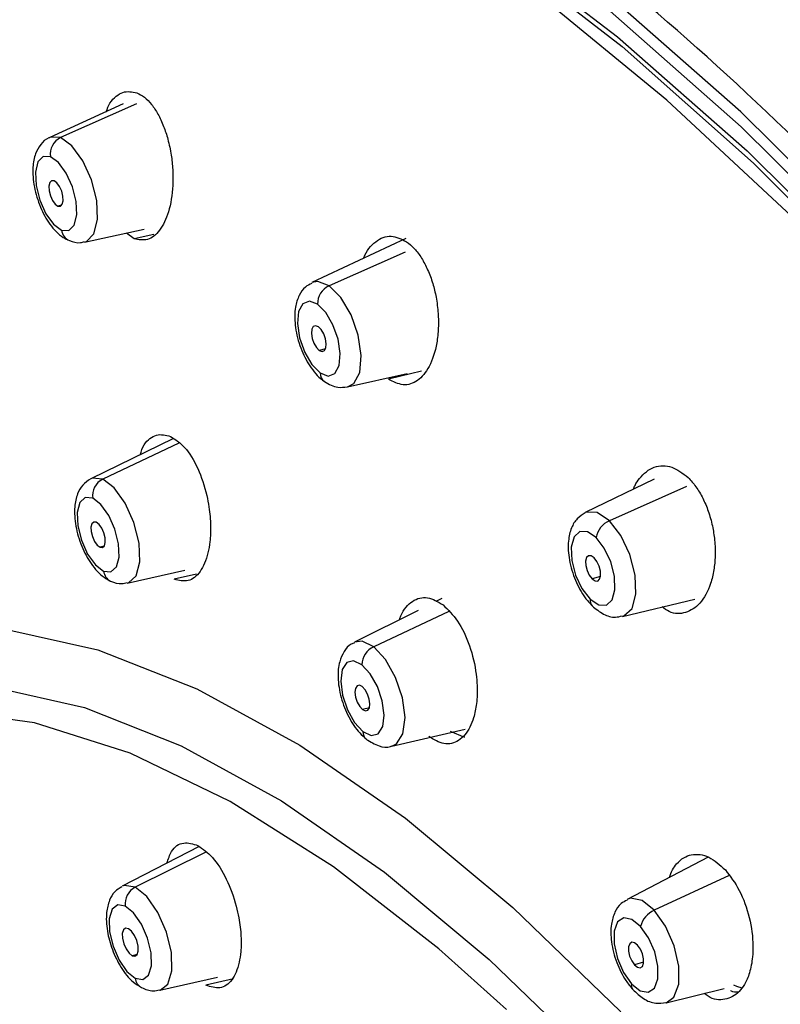
# Model space of a CAD drawing. Units: millimetres. Extents: x 10 to 645, y -2 to 289.
# Drawn here: x 360 to 363, y 226 to 230 of the extents above; entities that cross this region are included whole.
import ezdxf

# ---------------------------------------------------------------- set-up
doc = ezdxf.new("R2010")
doc.units = ezdxf.units.MM

msp = doc.modelspace()

# ---------------------------------------------------------------- linework, layer by layer
at = {"color": 7, "linetype": 'Continuous', "lineweight": 25}
for p, q in [((360.4275, 229.6598), (360.1547, 229.5354)), ((360.4766, 229.6605), (360.1943, 229.5348)), ((360.1984, 229.2832), (360.1846, 229.2801)), ((360.2837, 229.1463), (360.5045, 229.1939)), ((360.4679, 229.1584), (360.4397, 229.1799)), ((360.5416, 229.1747), (360.4679, 229.1584)), ((361.4786, 229.1593), (361.1291, 228.9954)), ((361.4752, 229.1092), (361.1928, 228.9834)), ((361.1792, 228.7491), (361.1564, 228.7436)), ((361.5364, 228.6661), (361.4132, 228.6365)), ((361.2618, 228.6076), (361.4831, 228.6573)), ((360.6136, 228.4156), (360.3071, 228.2664)), ((360.6346, 228.399), (360.3508, 228.2649)), ((362.4014, 228.2651), (362.1454, 228.1406)), ((362.5213, 228.2379), (362.2351, 228.1105)), ((360.356, 228.0154), (360.341, 228.012)), ((360.4424, 227.8786), (360.6561, 227.9261)), ((360.6994, 227.9117), (360.6172, 227.8928)), ((362.202, 227.9025), (362.1707, 227.8941)), ((361.6121, 227.8216), (361.5894, 227.8102)), ((362.2835, 227.7546), (362.5527, 227.8188)), ((361.5234, 227.7771), (361.2869, 227.6586)), ((361.6384, 227.7733), (361.3587, 227.6422)), ((361.3426, 227.415), (361.3174, 227.4086)), ((361.4262, 227.2723), (361.6986, 227.3355)), ((361.6431, 227.3286), (361.696, 227.306)), ((360.7094, 226.8994), (360.4227, 226.7514)), ((360.7343, 226.8787), (360.4718, 226.7482)), ((362.6027, 226.8599), (362.3007, 226.7026)), ((362.6804, 226.7915), (362.4021, 226.6624)), ((360.4789, 226.4977), (360.4604, 226.4934)), ((362.3625, 226.4692), (362.3284, 226.4593)), ((360.5636, 226.3648), (360.7779, 226.4133)), ((360.8374, 226.4076), (360.7347, 226.3833)), ((362.4457, 226.3184), (362.6614, 226.3716))]:
    msp.add_line(p, q, dxfattribs=at)
at = {"color": 7, "linetype": 'Continuous', "lineweight": 25, "flags": 128}
for points in [[(368.4991, 218.8193), (368.3043, 219.6185), (368.0728, 220.4301), (367.8062, 221.2484), (367.5062, 222.068), (367.175, 222.8831), (366.8148, 223.6883), (366.428, 224.4781), (366.0173, 225.247), (365.5855, 225.9897), (365.1355, 226.7013), (364.6705, 227.3768), (364.1935, 228.0117), (363.7079, 228.6016), (363.217, 229.1424), (362.7242, 229.6305), (362.2327, 230.0626), (361.7459, 230.4357), (361.2673, 230.7472), (360.8, 230.995), (360.3472, 231.1775), (359.912, 231.2933), (359.4975, 231.3417)], [(368.4616, 218.8368), (368.2681, 219.6307), (368.0382, 220.4368), (367.7733, 221.2496), (367.4754, 222.0637), (367.1464, 222.8733), (366.7886, 223.6731), (366.4044, 224.4575), (365.9965, 225.2212), (365.5676, 225.959), (365.1206, 226.6658), (364.6587, 227.3367), (364.185, 227.9673), (363.7027, 228.5532), (363.2151, 229.0905), (362.7255, 229.5753), (362.2374, 230.0045), (361.7539, 230.375), (361.2785, 230.6844), (360.8143, 230.9306), (360.3645, 231.1118), (359.9323, 231.2269), (359.5206, 231.275)], [(359.565, 231.1566), (359.9766, 231.1082), (360.409, 230.992), (360.8589, 230.8089), (361.3234, 230.5603), (361.7991, 230.2477), (362.2827, 229.8735), (362.7708, 229.4402), (363.2601, 228.9509), (363.7471, 228.4089), (364.2283, 227.8181), (364.7005, 227.1826), (365.1603, 226.5069), (365.6045, 225.7956), (366.0301, 225.0538), (366.4339, 224.2866), (366.8133, 223.4994), (367.1655, 222.6977), (367.4881, 221.8871), (367.7789, 221.0733), (368.0357, 220.2619), (368.2569, 219.4587)], [(359.5816, 231.164), (359.9883, 231.1165), (360.4153, 231.0028), (360.8596, 230.8238), (361.3181, 230.5807), (361.7878, 230.275), (362.2653, 229.909), (362.7476, 229.485), (363.2312, 229.0061), (363.7129, 228.4754), (364.1893, 227.8966), (364.6573, 227.2736), (365.1136, 226.6108), (365.5551, 225.9126), (365.9788, 225.1838), (366.3818, 224.4294), (366.7613, 223.6545), (367.1148, 222.8645), (367.4398, 222.0646), (367.7341, 221.2605), (367.9957, 220.4575), (368.2229, 219.6612), (368.414, 218.877)], [(362.9295, 229.2262), (362.4487, 229.6742), (361.971, 230.0662), (361.4996, 230.3994), (361.0378, 230.6716), (360.5885, 230.881), (360.155, 231.026), (359.7401, 231.1057), (359.3467, 231.1196), (358.9774, 231.0676), (358.6348, 230.9501), (358.3211, 230.7677), (358.0385, 230.5219), (357.789, 230.2141), (357.5741, 229.8467), (357.3954, 229.4219), (357.2541, 228.9427), (357.1512, 228.4125), (357.0873, 227.8346), (357.0629, 227.2132), (357.0781, 226.5524), (357.13, 225.8837)], [(360.1943, 229.5348), (360.1562, 229.5361), (360.1545, 229.5353)], [(360.2837, 229.1463), (360.2907, 229.1485), (360.3185, 229.1767), (360.3318, 229.2301), (360.3286, 229.3006), (360.3094, 229.3774), (360.2772, 229.4489), (360.2367, 229.5042), (360.1943, 229.5348)], [(360.1568, 229.4635), (360.1299, 229.4645), (360.1102, 229.4445), (360.1007, 229.4066), (360.103, 229.3566), (360.1166, 229.3021), (360.1395, 229.2514), (360.1681, 229.2123), (360.1982, 229.1906)], [(360.1982, 229.1906), (360.2252, 229.1896), (360.2449, 229.2096), (360.2543, 229.2475), (360.2521, 229.2975), (360.2385, 229.352), (360.2156, 229.4027), (360.1869, 229.4418), (360.1568, 229.4635)], [(360.1704, 229.374), (360.1611, 229.3743), (360.1544, 229.3674), (360.1511, 229.3544), (360.1519, 229.3372), (360.1566, 229.3185), (360.1644, 229.3011), (360.1743, 229.2876), (360.1846, 229.2801)], [(360.1846, 229.2801), (360.1939, 229.2798), (360.2007, 229.2867), (360.2039, 229.2997), (360.2031, 229.3169), (360.1985, 229.3356), (360.1906, 229.353), (360.1808, 229.3665), (360.1704, 229.374)], [(361.1928, 228.9834), (361.1504, 228.9997), (361.1291, 228.9954)], [(361.2618, 228.6076), (361.2845, 228.6202), (361.3065, 228.6617), (361.3122, 228.7248), (361.3009, 228.7997), (361.2743, 228.8752), (361.2363, 228.9397), (361.1928, 228.9834)], [(361.1495, 228.9154), (361.1195, 228.9269), (361.0948, 228.9172), (361.0792, 228.8878), (361.0751, 228.8431), (361.0831, 228.7899), (361.102, 228.7364), (361.1289, 228.6906), (361.1598, 228.6597)], [(361.1598, 228.6597), (361.1898, 228.6482), (361.2145, 228.6579), (361.2301, 228.6873), (361.2342, 228.732), (361.2262, 228.7852), (361.2073, 228.8387), (361.1804, 228.8844), (361.1495, 228.9154)], [(361.1529, 228.8315), (361.1426, 228.8354), (361.1341, 228.8321), (361.1287, 228.822), (361.1273, 228.8066), (361.1301, 228.7884), (361.1366, 228.77), (361.1458, 228.7542), (361.1564, 228.7436)], [(361.1564, 228.7436), (361.1667, 228.7396), (361.1752, 228.743), (361.1806, 228.7531), (361.182, 228.7685), (361.1792, 228.7867), (361.1727, 228.8051), (361.1635, 228.8208), (361.1529, 228.8315)], [(360.3508, 228.2649), (360.3122, 228.2685), (360.3071, 228.2664)], [(360.4424, 227.8786), (360.4465, 227.8798), (360.475, 227.9058), (360.4888, 227.9574), (360.486, 228.0268), (360.467, 228.1034), (360.4346, 228.1755), (360.3938, 228.2323), (360.3508, 228.2649)], [(360.3138, 228.1937), (360.2863, 228.1963), (360.2661, 228.1779), (360.2563, 228.1412), (360.2583, 228.092), (360.2718, 228.0376), (360.2948, 227.9864), (360.3237, 227.9461), (360.3543, 227.9229)], [(360.3543, 227.9229), (360.3817, 227.9204), (360.4019, 227.9388), (360.4117, 227.9755), (360.4098, 228.0247), (360.3962, 228.0791), (360.3733, 228.1303), (360.3443, 228.1706), (360.3138, 228.1937)], [(362.2351, 228.1105), (362.19, 228.141), (362.1494, 228.1423), (362.1454, 228.1406)], [(362.2835, 227.7546), (362.2893, 227.7564), (362.3193, 227.7845), (362.334, 227.8376), (362.3313, 227.9078), (362.3116, 227.9843), (362.2778, 228.0554), (362.2351, 228.1105)], [(360.3271, 228.1047), (360.3177, 228.1056), (360.3108, 228.0993), (360.3074, 228.0867), (360.3081, 228.0699), (360.3127, 228.0512), (360.3206, 228.0337), (360.3305, 228.0199), (360.341, 228.012)], [(360.341, 228.012), (360.3504, 228.0111), (360.3573, 228.0174), (360.3606, 228.03), (360.36, 228.0468), (360.3553, 228.0655), (360.3475, 228.083), (360.3375, 228.0968), (360.3271, 228.1047)], [(362.1857, 228.0476), (362.1538, 228.0692), (362.125, 228.0701), (362.1037, 228.0502), (362.0933, 228.0125), (362.0952, 227.9628), (362.1092, 227.9085), (362.1331, 227.8581), (362.1634, 227.8191)], [(362.1634, 227.8191), (362.1953, 227.7975), (362.2241, 227.7965), (362.2454, 227.8164), (362.2559, 227.8541), (362.2539, 227.9039), (362.2399, 227.9581), (362.216, 228.0085), (362.1857, 228.0476)], [(362.1784, 227.9726), (362.1674, 227.98), (362.1575, 227.9803), (362.1502, 227.9735), (362.1466, 227.9605), (362.1473, 227.9434), (362.1521, 227.9248), (362.1603, 227.9075), (362.1707, 227.8941)], [(362.1707, 227.8941), (362.1817, 227.8866), (362.1916, 227.8863), (362.1989, 227.8931), (362.2025, 227.9061), (362.2018, 227.9232), (362.197, 227.9418), (362.1888, 227.9592), (362.1784, 227.9726)], [(358.1997, 226.0018), (358.3009, 226.4249), (358.4406, 226.7939), (358.6174, 227.1053), (358.8294, 227.3558), (359.0746, 227.543), (359.3505, 227.6649), (359.6542, 227.7203), (359.9828, 227.7087), (360.333, 227.6301), (360.7011, 227.4855), (361.0835, 227.2761), (361.4764, 227.0042), (361.8757, 226.6725), (362.2775, 226.2843)], [(361.3587, 227.6422), (361.3154, 227.6628), (361.2869, 227.6586)], [(361.4262, 227.2723), (361.4439, 227.2808), (361.4676, 227.3183), (361.4752, 227.3785), (361.4654, 227.4522), (361.4399, 227.5282), (361.4024, 227.5949), (361.3587, 227.6422)], [(361.3147, 227.5753), (361.284, 227.5899), (361.2583, 227.5835), (361.2414, 227.5569), (361.2361, 227.5142), (361.243, 227.4618), (361.2611, 227.4079), (361.2877, 227.3606), (361.3188, 227.327)], [(361.3188, 227.327), (361.3495, 227.3123), (361.3752, 227.3188), (361.3921, 227.3454), (361.3974, 227.3881), (361.3905, 227.4404), (361.3724, 227.4943), (361.3457, 227.5417), (361.3147, 227.5753)], [(359.037, 227.3193), (359.055, 227.3302), (359.3241, 227.4494), (359.6204, 227.5037), (359.9411, 227.4923), (360.2828, 227.4156), (360.6421, 227.2742), (361.0153, 227.0696), (361.3988, 226.8038), (361.7885, 226.4795), (362.1806, 226.1001), (362.5711, 225.6693), (362.9561, 225.1915), (363.3316, 224.6715), (363.6939, 224.1146), (364.0393, 223.5265), (364.3643, 222.913), (364.6656, 222.2804), (364.9402, 221.6351), (365.1853, 220.9835), (365.3984, 220.3324), (365.5773, 219.6882), (365.7204, 219.0575)], [(361.3161, 227.4936), (361.3055, 227.4987), (361.2967, 227.4965), (361.291, 227.4873), (361.2891, 227.4727), (361.2915, 227.4548), (361.2977, 227.4363), (361.3068, 227.4201), (361.3174, 227.4086)], [(361.3174, 227.4086), (361.328, 227.4036), (361.3368, 227.4058), (361.3425, 227.4149), (361.3444, 227.4295), (361.342, 227.4475), (361.3358, 227.4659), (361.3267, 227.4821), (361.3161, 227.4936)], [(361.8529, 226.2932), (361.6008, 226.5184), (361.2088, 226.8236), (360.8249, 227.0671), (360.4533, 227.2463), (360.0977, 227.3593), (359.7621, 227.4049)], [(360.4718, 226.7482), (360.4322, 226.7549), (360.4227, 226.7514)], [(360.5636, 226.3648), (360.564, 226.3649), (360.5935, 226.3879), (360.6085, 226.4371), (360.6067, 226.505), (360.5883, 226.5812), (360.5562, 226.6542), (360.5153, 226.7129), (360.4718, 226.7482)], [(360.4347, 226.6775), (360.4066, 226.6822), (360.3856, 226.6659), (360.375, 226.6309), (360.3763, 226.5827), (360.3893, 226.5285), (360.4121, 226.4766), (360.4412, 226.4349), (360.4721, 226.4098)], [(362.4021, 226.6624), (362.3565, 226.699), (362.3142, 226.7072), (362.3007, 226.7026)], [(360.4721, 226.4098), (360.5002, 226.405), (360.5212, 226.4214), (360.5319, 226.4563), (360.5306, 226.5046), (360.5175, 226.5588), (360.4947, 226.6107), (360.4656, 226.6523), (360.4347, 226.6775)], [(362.4457, 226.3184), (362.4751, 226.3392), (362.4929, 226.3871), (362.4933, 226.454), (362.4761, 226.5298), (362.4441, 226.603), (362.4021, 226.6624)], [(362.351, 226.6022), (362.3187, 226.6282), (362.2887, 226.634), (362.2656, 226.6188), (362.2529, 226.5848), (362.2527, 226.5373), (362.2648, 226.4835), (362.2876, 226.4315), (362.3174, 226.3894)], [(360.4464, 226.5939), (360.4358, 226.5957), (360.4279, 226.5895), (360.4239, 226.5764), (360.4244, 226.5583), (360.4293, 226.5379), (360.4379, 226.5185), (360.4488, 226.5028), (360.4604, 226.4934)], [(360.4604, 226.4934), (360.471, 226.4916), (360.4789, 226.4977), (360.4829, 226.5108), (360.4824, 226.529), (360.4775, 226.5493), (360.4689, 226.5688), (360.458, 226.5845), (360.4464, 226.5939)], [(362.3174, 226.3894), (362.3498, 226.3634), (362.3798, 226.3576), (362.4029, 226.3728), (362.4155, 226.4068), (362.4157, 226.4543), (362.4036, 226.5081), (362.3809, 226.5601), (362.351, 226.6022)], [(362.34, 226.5323), (362.3289, 226.5412), (362.3186, 226.5431), (362.3107, 226.5379), (362.3064, 226.5263), (362.3063, 226.51), (362.3104, 226.4916), (362.3182, 226.4738), (362.3284, 226.4593)], [(362.3284, 226.4593), (362.3395, 226.4505), (362.3498, 226.4485), (362.3577, 226.4537), (362.362, 226.4653), (362.3621, 226.4816), (362.358, 226.5), (362.3502, 226.5178), (362.34, 226.5323)], [(362.6961, 226.3847), (362.7079, 226.3806), (362.7276, 226.3737)]]:
    msp.add_lwpolyline(points, dxfattribs=at)
at = {"color": 7, "linetype": 'Continuous', "lineweight": 25}
for centre, radius, start, end in [((360.2243, 229.4735), 0.0682, 116.1385, 188.417), ((360.2459, 229.1957), 0.048, 186.1164, 246.7162), ((361.2246, 228.9155), 0.075, 115.0321, 180.0283), ((361.1989, 228.6591), 0.0392, 179.2085, 233.5011), ((360.3824, 228.2032), 0.0693, 117.1166, 187.8806), ((362.2694, 228.0327), 0.085, 113.8057, 169.9352), ((360.4008, 227.928), 0.0468, 186.1652, 244.3297), ((362.1929, 227.8142), 0.0299, 170.7008, 223.1611), ((361.392, 227.5724), 0.0774, 115.555, 177.8458), ((361.3556, 227.3259), 0.0368, 178.2848, 229.8952), ((360.5047, 226.6858), 0.0706, 117.8668, 186.8236), ((362.4391, 226.5793), 0.091, 113.9691, 165.3899), ((360.5169, 226.4142), 0.0449, 185.5625, 241.5565), ((362.3417, 226.3835), 0.0251, 166.4806, 219.5723)]:
    msp.add_arc(centre, radius, start, end, dxfattribs=at)
for points, knots in [([(365.8831, 229.5879), (365.8586, 229.622), (365.8096, 229.6902), (365.7353, 229.7908), (365.6602, 229.8906), (365.5844, 229.9893), (365.5079, 230.087), (365.4306, 230.1835), (365.3527, 230.2788), (365.274, 230.3729), (365.1947, 230.4658), (365.1147, 230.5574), (365.034, 230.6477), (364.9528, 230.7365), (364.8709, 230.824), (364.7885, 230.91), (364.7055, 230.9944), (364.622, 231.0774), (364.5379, 231.1587), (364.4533, 231.2384), (364.3683, 231.3164), (364.2828, 231.3927), (364.1968, 231.4672), (364.1105, 231.5399), (364.0238, 231.6107), (363.9367, 231.6796), (363.8492, 231.7466), (363.7016, 231.8559), (363.4928, 231.9997), (363.2226, 232.1643), (362.9504, 232.3081), (362.7268, 232.4074), (362.5517, 232.474), (362.4245, 232.5171), (362.297, 232.5549), (362.1693, 232.5871), (362.0416, 232.6135), (361.914, 232.6339), (361.7865, 232.6485), (361.7026, 232.6528), (361.6604, 232.6549)], [0, 0, 0, 0, 0.017897, 0.035884, 0.053961, 0.072128, 0.090384, 0.10873, 0.127166, 0.145692, 0.164307, 0.183013, 0.201809, 0.220696, 0.239672, 0.258738, 0.277895, 0.297142, 0.31648, 0.335908, 0.355427, 0.375036, 0.394735, 0.414525, 0.434406, 0.454378, 0.47444, 0.494593, 0.556083, 0.618674, 0.682366, 0.74716, 0.777543, 0.808275, 0.839356, 0.870786, 0.902565, 0.934694, 0.967172, 1, 1, 1, 1]), ([(366.4107, 211.4696), (366.7317, 211.458), (367.0304, 211.5107), (367.572, 211.7426), (367.8148, 211.9217), (368.2351, 212.3998), (368.4126, 212.6986), (368.6955, 213.4044), (368.8009, 213.8113), (368.9356, 214.7178), (368.9649, 215.2172), (368.9462, 216.2895), (368.8982, 216.8622), (368.7267, 218.0591), (368.6033, 218.6831), (368.2857, 219.9586), (368.0916, 220.61), (367.6402, 221.9151), (367.3828, 222.5687), (366.8148, 223.8532), (366.5041, 224.484), (365.8414, 225.6986), (365.4893, 226.2824), (364.7573, 227.3804), (364.3774, 227.8946), (363.6042, 228.8338), (363.211, 229.2588), (362.4265, 230.0031), (362.0351, 230.3224), (361.2693, 230.8433), (360.8948, 231.0448), (360.1771, 231.3221), (359.8339, 231.3979), (359.513, 231.4095)], [0, 0, 0, 0, 0.0625, 0.0625, 0.125, 0.125, 0.1875, 0.1875, 0.25, 0.25, 0.3125, 0.3125, 0.375, 0.375, 0.4375, 0.4375, 0.5, 0.5, 0.5625, 0.5625, 0.625, 0.625, 0.6875, 0.6875, 0.75, 0.75, 0.8125, 0.8125, 0.875, 0.875, 0.9375, 0.9375, 1, 1, 1, 1]), ([(360.3641, 229.6308), (360.3683, 229.6422), (360.3778, 229.6674), (360.4004, 229.689), (360.4331, 229.71), (360.4603, 229.7048), (360.478, 229.7014)], [0, 0, 0, 0, 0.176792, 0.393528, 0.603226, 1, 1, 1, 1]), ([(360.478, 229.7014), (360.4874, 229.6966), (360.5062, 229.687), (360.5328, 229.6592), (360.5572, 229.6226), (360.5777, 229.5786), (360.5945, 229.527), (360.6061, 229.4724), (360.6122, 229.414), (360.6126, 229.3398), (360.599, 229.2561), (360.5649, 229.1858), (360.5193, 229.1485), (360.4848, 229.1552), (360.4679, 229.1584)], [0, 0, 0, 0, 0.06335, 0.127807, 0.190592, 0.257226, 0.318596, 0.389307, 0.45179, 0.521216, 0.649803, 0.768282, 0.88664, 1, 1, 1, 1]), ([(360.1547, 229.5344), (360.1532, 229.5341), (360.139, 229.5306), (360.1186, 229.5087), (360.0981, 229.4726), (360.0886, 229.4204), (360.0938, 229.3518), (360.1169, 229.2756), (360.154, 229.2086), (360.1915, 229.1686), (360.2192, 229.1553), (360.2269, 229.1516)], [0, 0, 0, 0, 0.010696, 0.103538, 0.197373, 0.317821, 0.473199, 0.626882, 0.776015, 0.93765, 1, 1, 1, 1]), ([(360.2269, 229.1516), (360.2407, 229.1469), (360.2595, 229.1406), (360.2782, 229.1467), (360.2831, 229.1483)], [0, 0, 0, 0, 0.736612, 1, 1, 1, 1]), ([(361.3205, 229.0852), (361.3208, 229.0859), (361.3316, 229.114), (361.3567, 229.144), (361.3934, 229.1649), (361.4322, 229.1721), (361.4616, 229.1573), (361.4809, 229.1476)], [0, 0, 0, 0, 0.008833, 0.346131, 0.518283, 0.684845, 1, 1, 1, 1]), ([(361.4809, 229.1476), (361.4908, 229.1397), (361.5106, 229.1236), (361.5372, 229.0875), (361.5605, 229.0436), (361.5787, 228.9943), (361.592, 228.939), (361.5991, 228.8829), (361.5999, 228.8252), (361.5926, 228.7547), (361.5687, 228.6805), (361.5235, 228.6266), (361.4691, 228.6082), (361.4315, 228.6272), (361.4132, 228.6365)], [0, 0, 0, 0, 0.0633499, 0.127807, 0.1905922, 0.2572258, 0.3185965, 0.389307, 0.4517904, 0.5212163, 0.6498026, 0.7682819, 0.8866398, 1, 1, 1, 1]), ([(361.1289, 228.9927), (361.1204, 228.9887), (361.0999, 228.979), (361.079, 228.9466), (361.0646, 228.9006), (361.0641, 228.837), (361.0814, 228.7617), (361.1149, 228.6905), (361.1484, 228.6482), (361.1707, 228.6313), (361.1756, 228.6276)], [0, 0, 0, 0, 0.071366, 0.172751, 0.291709, 0.449556, 0.620148, 0.78347, 0.952609, 1, 1, 1, 1]), ([(361.1756, 228.6276), (361.1918, 228.6181), (361.2179, 228.6027), (361.248, 228.6069), (361.2594, 228.6085)], [0, 0, 0, 0, 0.619597, 1, 1, 1, 1]), ([(360.4901, 228.3555), (360.4945, 228.3688), (360.5035, 228.3955), (360.5262, 228.4168), (360.5579, 228.4353), (360.5852, 228.4285), (360.603, 228.424)], [0, 0, 0, 0, 0.2064111, 0.4145478, 0.6164836, 1, 1, 1, 1]), ([(360.603, 228.424), (360.6209, 228.4125), (360.6577, 228.3886), (360.7067, 228.3078), (360.7344, 228.2258), (360.7483, 228.1522), (360.7535, 228.093), (360.7509, 228.0354), (360.7403, 227.9742), (360.7155, 227.9164), (360.6705, 227.8799), (360.6347, 227.8886), (360.6172, 227.8928)], [0, 0, 0, 0, 0.118662, 0.244835, 0.370857, 0.421045, 0.504706, 0.578739, 0.636906, 0.759749, 0.882652, 1, 1, 1, 1]), ([(362.3251, 228.228), (362.3268, 228.2327), (362.3323, 228.2481), (362.356, 228.281), (362.3909, 228.3095), (362.4338, 228.3164), (362.4769, 228.3103), (362.5076, 228.2865), (362.5277, 228.2709)], [0, 0, 0, 0, 0.0480446, 0.1556308, 0.4429731, 0.5896282, 0.7315213, 1, 1, 1, 1]), ([(360.3067, 228.2659), (360.2959, 228.2589), (360.2742, 228.2447), (360.2544, 228.2077), (360.2439, 228.1582), (360.2483, 228.091), (360.2706, 228.015), (360.3073, 227.947), (360.3446, 227.9049), (360.3722, 227.8902), (360.3805, 227.8858)], [0, 0, 0, 0, 0.091658, 0.185403, 0.303305, 0.459133, 0.616814, 0.768336, 0.929898, 1, 1, 1, 1]), ([(362.5277, 228.2709), (362.5376, 228.26), (362.5577, 228.2381), (362.583, 228.195), (362.604, 228.1457), (362.6187, 228.0928), (362.6276, 228.0359), (362.6295, 227.9804), (362.6243, 227.9255), (362.6089, 227.8613), (362.5749, 227.799), (362.5197, 227.7644), (362.4687, 227.7621), (362.4398, 227.7833), (362.431, 227.7898)], [0, 0, 0, 0, 0.06748, 0.13614, 0.203018, 0.273996, 0.339368, 0.414689, 0.481246, 0.555198, 0.692168, 0.818372, 0.944447, 1, 1, 1, 1]), ([(362.1456, 228.1395), (362.1349, 228.133), (362.1124, 228.1194), (362.0914, 228.0818), (362.0798, 228.0313), (362.0837, 227.9638), (362.1062, 227.8884), (362.1379, 227.8299), (362.1621, 227.8035), (362.1711, 227.7938)], [0, 0, 0, 0, 0.1039257, 0.217796, 0.3567145, 0.5350172, 0.718265, 0.8961839, 1, 1, 1, 1]), ([(360.3805, 227.8858), (360.3945, 227.8805), (360.4145, 227.8729), (360.4351, 227.8789), (360.4414, 227.8807)], [0, 0, 0, 0, 0.6959924, 1, 1, 1, 1]), ([(361.4545, 227.7426), (361.4563, 227.7476), (361.4675, 227.7785), (361.4935, 227.8084), (361.5293, 227.8244), (361.5677, 227.827), (361.5974, 227.8092), (361.6168, 227.7976)], [0, 0, 0, 0, 0.060771, 0.378645, 0.54161, 0.699719, 1, 1, 1, 1]), ([(361.6168, 227.7976), (361.6353, 227.7795), (361.6736, 227.7419), (361.7181, 227.6474), (361.7385, 227.5608), (361.7445, 227.4878), (361.7425, 227.4318), (361.7321, 227.3805), (361.7121, 227.3294), (361.6767, 227.2876), (361.6213, 227.2737), (361.5822, 227.297), (361.5631, 227.3083)], [0, 0, 0, 0, 0.118662, 0.244835, 0.370857, 0.421045, 0.504706, 0.578739, 0.636906, 0.759749, 0.882652, 1, 1, 1, 1]), ([(362.1711, 227.7938), (362.1846, 227.7826), (362.2102, 227.7615), (362.2508, 227.7487), (362.2742, 227.7546), (362.2825, 227.7566)], [0, 0, 0, 0, 0.420825, 0.794341, 1, 1, 1, 1]), ([(361.2872, 227.6567), (361.2832, 227.6552), (361.2667, 227.6493), (361.2464, 227.6235), (361.2287, 227.5829), (361.2234, 227.5257), (361.2348, 227.4535), (361.2641, 227.3793), (361.2983, 227.3272), (361.3232, 227.3053), (361.3318, 227.2977)], [0, 0, 0, 0, 0.033478, 0.137477, 0.249042, 0.395583, 0.57175, 0.741725, 0.910849, 1, 1, 1, 1]), ([(361.3318, 227.2977), (361.3468, 227.2884), (361.3734, 227.2718), (361.4098, 227.2662), (361.4247, 227.2728), (361.4265, 227.2736)], [0, 0, 0, 0, 0.526981, 0.940897, 1, 1, 1, 1]), ([(360.5896, 226.8375), (360.5947, 226.853), (360.608, 226.8932), (360.6498, 226.9199), (360.6867, 226.9087), (360.7047, 226.9033)], [0, 0, 0, 0, 0.243279, 0.632713, 1, 1, 1, 1]), ([(360.7047, 226.9033), (360.7231, 226.8905), (360.761, 226.8641), (360.8129, 226.7811), (360.8435, 226.6983), (360.8596, 226.6253), (360.8665, 226.5671), (360.8656, 226.5116), (360.8567, 226.4527), (360.8334, 226.3982), (360.7889, 226.3662), (360.7525, 226.3777), (360.7347, 226.3833)], [0, 0, 0, 0, 0.119262, 0.245661, 0.371283, 0.42279, 0.504454, 0.578589, 0.636097, 0.759046, 0.882355, 1, 1, 1, 1]), ([(362.4582, 226.7846), (362.4617, 226.7943), (362.4687, 226.8138), (362.4872, 226.8385), (362.5104, 226.8588), (362.5401, 226.8704), (362.5716, 226.871), (362.615, 226.8586), (362.6461, 226.8305), (362.6664, 226.8122)], [0, 0, 0, 0, 0.09812, 0.198843, 0.343113, 0.471096, 0.610055, 0.744725, 1, 1, 1, 1]), ([(362.6664, 226.8122), (362.6846, 226.7883), (362.7221, 226.7391), (362.7591, 226.6356), (362.7704, 226.5489), (362.7675, 226.4801), (362.758, 226.43), (362.7396, 226.3876), (362.7107, 226.3489), (362.666, 226.3265), (362.618, 226.3285), (362.5926, 226.3496), (362.5878, 226.3535)], [0, 0, 0, 0, 0.130314, 0.268878, 0.407276, 0.462392, 0.554269, 0.635572, 0.699451, 0.834357, 0.96933, 1, 1, 1, 1]), ([(360.4226, 226.7496), (360.4133, 226.7441), (360.3929, 226.7319), (360.3737, 226.6974), (360.3624, 226.6499), (360.3655, 226.5871), (360.385, 226.5145), (360.4184, 226.4468), (360.456, 226.3991), (360.4848, 226.3812), (360.4955, 226.3746)], [0, 0, 0, 0, 0.078707, 0.173142, 0.288962, 0.444841, 0.59117, 0.745106, 0.905624, 1, 1, 1, 1]), ([(362.3013, 226.6999), (362.2934, 226.6961), (362.2733, 226.6864), (362.2531, 226.6536), (362.2394, 226.6071), (362.2402, 226.5434), (362.2595, 226.4688), (362.2898, 226.4072), (362.3135, 226.3784), (362.3224, 226.3676)], [0, 0, 0, 0, 0.075797, 0.192966, 0.328682, 0.507114, 0.701145, 0.887621, 1, 1, 1, 1]), ([(360.4955, 226.3746), (360.5097, 226.3685), (360.5313, 226.3592), (360.5544, 226.3648), (360.5623, 226.3667)], [0, 0, 0, 0, 0.658933, 1, 1, 1, 1]), ([(362.3224, 226.3676), (362.3352, 226.3554), (362.3603, 226.3316), (362.4035, 226.3134), (362.4327, 226.3174), (362.4455, 226.3192)], [0, 0, 0, 0, 0.366783, 0.722931, 1, 1, 1, 1]), ([(362.685, 226.3642), (362.6852, 226.364), (362.6951, 226.3568), (362.7062, 226.3584), (362.7171, 226.36)], [0, 0, 0, 0, 0.021681, 1, 1, 1, 1])]:
    msp.add_open_spline(points, degree=3, knots=knots, dxfattribs=at)

doc.saveas('drawing.dxf')
